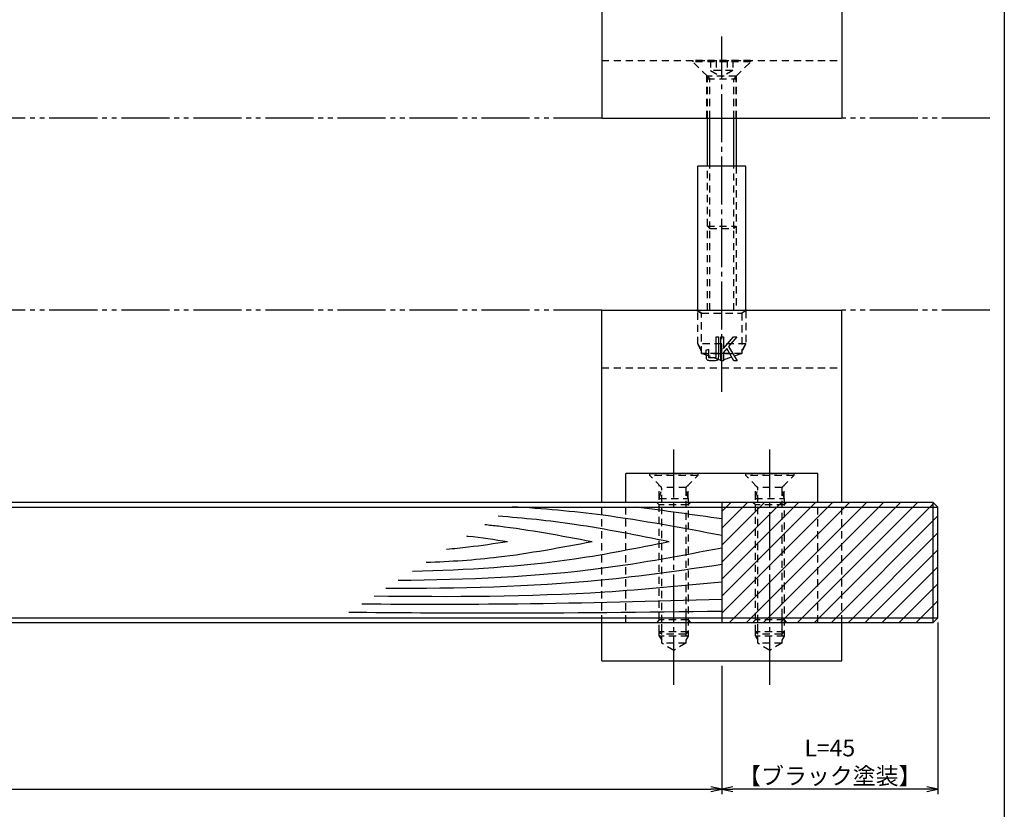
# Model space of a CAD drawing. Units: inches. Extents: x 860 to 1667, y 16 to 576.
# Drawn here: x 1462 to 1667, y 170 to 334 of the extents above; entities that cross this region are included whole.
import ezdxf

# ---------------------------------------------------------------- set-up
doc = ezdxf.new("R2010")
doc.units = ezdxf.units.IN
doc.header["$MEASUREMENT"] = 0
for name, pattern in [('CENS', [13, 10, -1, 1, -1]), ('HIDS', [2.5, 1.5, -1]), ('PHAS', [15, 10, -1, 1, -1, 1, -1])]:
    doc.linetypes.add(name, pattern=pattern)
for name, color, linetype in [('02-実線-1', 7, 'Continuous'), ('03-細線', 1, 'Continuous'), ('04-破線-1', 5, 'HIDS'), ('06-中心線', 1, 'CENS'), ('07-2点鎖線', 2, 'PHAS'), ('08-ﾊｯﾁﾝｸﾞ', 2, 'Continuous'), ('10-寸法', 3, 'Continuous'), ('11-ﾈｼﾞ関連', 7, 'Continuous'), ('12-企業ﾏｰｸ', 9, 'Continuous'), ('図枠', 7, 'Continuous')]:
    doc.layers.add(name, color=color, linetype=linetype)
doc.styles.add('STD', font='TXT.shx', dxfattribs={"bigfont": 'bigfont.shx'})
doc.dimstyles.new('1：1', dxfattribs={"dimtxt": 3.5, "dimasz": 2.3, "dimexe": 1, "dimexo": 1, "dimgap": 1, "dimtad": 3, "dimdsep": 46, "dimtxsty": 'STD', "dimblk1": 'ARRI', "dimblk2": 'ARRI', "dimsah": 1, "dimcen": 0, "dimclrd": 3, "dimclre": 3, "dimclrt": 4, "dimadec": 0, "dimazin": 0, "dimtfac": 0.7, "dimtmove": 0, "dimatfit": 0, "dimldrblk": 'ARRI', "dimfxl": 0, "dimtvp": 1, "dimtolj": 1, "dimtzin": 0, "dimarcsym": 0})

# ---------------------------------------------------------------- blocks, each defined once
blk = doc.blocks.new('A$C148C772C')
at = {"layer": '12-企業ﾏｰｸ'}
for p, q in [((-0.16, -2.53), (-0.16, 2.47)), ((-0.16, 2.47), (0.38, 2.47)), ((0.38, 2.47), (0.38, 0)), ((0.38, 0), (2.44, 2.47)), ((3.18, 2.47), (1.44, 0.45)), ((2.44, 2.47), (3.18, 2.47)), ((1.44, 0.45), (3.25, -2.53)), ((1.05, -0.01), (0.38, -0.8)), ((0.38, -0.8), (0.38, -2.53)), ((2.53, -2.53), (1.05, -0.01)), ((0.38, -2.53), (-0.16, -2.53)), ((3.25, -2.53), (2.53, -2.53))]:
    blk.add_line(p, q, dxfattribs=at)
for points in [[(-1.15, -1.83), (-1.15, -1.83), (-1.15, 2.47), (-1.15, 2.47)], [(-1.15, 2.47), (-1.15, 2.47), (-0.66, 2.47), (-0.66, 2.47)], [(-0.66, 2.47), (-0.66, 2.47), (-0.66, -1.34), (-0.66, -1.34)], [(-3.2, -0.34), (-3.2, -0.34), (-2.72, -0.16), (-2.72, -0.16)], [(-3.2, -1.34), (-3.2, -1.34), (-3.2, -0.34), (-3.2, -0.34)], [(-3.06, -2.28), (-3.16, -2.12), (-3.2, -1.8), (-3.2, -1.34)], [(-2.72, -0.16), (-2.72, -0.16), (-2.72, -1.83), (-2.72, -1.83)], [(-2.72, -1.83), (-2.72, -1.83), (-1.15, -1.83), (-1.15, -1.83)], [(-2.52, -2.53), (-2.79, -2.53), (-2.97, -2.45), (-3.06, -2.28)], [(-1.35, -2.53), (-1.35, -2.53), (-2.52, -2.53), (-2.52, -2.53)]]:
    blk.add_open_spline(points, degree=3, dxfattribs=at)
blk.add_open_spline([(-0.66, -1.34), (-0.66, -1.8), (-0.71, -2.11), (-0.81, -2.28), (-0.9, -2.44), (-1.08, -2.53), (-1.35, -2.53)], degree=3, knots=[9, 9, 9, 9, 10, 10, 10, 11, 11, 11, 11], dxfattribs=at)
blk.add_point((0.02, -0.03), dxfattribs=at)
blk = doc.blocks.new('ARRI')
at = {"color": 0, "linetype": 'ByBlock'}
for p, q in [((0, 0), (-1, 0.213)), ((-1, -0.213), (0, 0)), ((0, 0), (-1, 0))]:
    blk.add_line(p, q, dxfattribs=at)
blk = doc.blocks.new('*D96')
at = {"layer": '10-寸法', "color": 3, "lineweight": -2}
for p, q in [((1098.54, 199.92), (1098.54, 173.22)), ((1608.54, 199.92), (1608.54, 173.22)), ((1100.84, 174.22), (1606.24, 174.22))]:
    blk.add_line(p, q, dxfattribs=at)
at = {"layer": 'Defpoints', "color": 0}
for p in [(1098.54, 200.92), (1608.54, 200.92), (1608.54, 174.22)]:
    blk.add_point(p, dxfattribs=at)
at = {"layer": '10-寸法', "color": 3, "lineweight": -2, "xscale": 2.3, "yscale": 2.3, "zscale": 2.3, "rotation": 180}
blk.add_blockref('ARRI', (1098.54, 174.22), dxfattribs=at)
at = {"layer": '10-寸法', "color": 3, "lineweight": -2, "xscale": 2.3, "yscale": 2.3, "zscale": 2.3}
blk.add_blockref('ARRI', (1608.54, 174.22), dxfattribs=at)
at = {"layer": '10-寸法', "color": 4, "insert": (1353.54, 176.97), "char_height": 3.5, "attachment_point": 5, "style": 'STD'}
blk.add_mtext('\\A1;L=710【Ｊウッド-スコッチ】', dxfattribs=at)
blk = doc.blocks.new('*D77')
at = {"layer": '10-寸法', "color": 3, "lineweight": -2}
for p, q in [((1653.54, 208.92), (1653.54, 173.22)), ((1608.54, 199.92), (1608.54, 173.22)), ((1651.24, 174.22), (1610.84, 174.22))]:
    blk.add_line(p, q, dxfattribs=at)
at = {"layer": 'Defpoints', "color": 0}
for p in [(1653.54, 209.92), (1608.54, 200.92), (1608.54, 174.22)]:
    blk.add_point(p, dxfattribs=at)
at = {"layer": '10-寸法', "color": 3, "lineweight": -2, "xscale": 2.3, "yscale": 2.3, "zscale": 2.3, "rotation": 180}
blk.add_blockref('ARRI', (1608.54, 174.22), dxfattribs=at)
at = {"layer": '10-寸法', "color": 3, "lineweight": -2, "xscale": 2.3, "yscale": 2.3, "zscale": 2.3}
blk.add_blockref('ARRI', (1653.54, 174.22), dxfattribs=at)
at = {"layer": '10-寸法', "color": 4, "insert": (1631.04, 179.89), "char_height": 3.5, "attachment_point": 5, "style": 'STD'}
blk.add_mtext('\\A1;L=45\\P【ブラック塗装】', dxfattribs=at)

msp = doc.modelspace()

# ---------------------------------------------------------------- hatches: boundary and pattern name
at = {"layer": '08-ﾊｯﾁﾝｸﾞ'}
h = msp.add_hatch(dxfattribs=at)
h.set_pattern_fill('ANSI31', color=256, scale=20, style=0)
h.set_pattern_definition([(225, (1862.3083, 924.231), (1.767767, -1.767767), [])])
h.paths.add_polyline_path([(1621.543, 209.917), (1652.543, 209.917), (1652.543, 232.917), (1621.543, 232.917)])
h.paths.add_polyline_path([(1618.543, 209.917), (1621.543, 209.917), (1621.543, 232.917), (1618.543, 232.917)])
h.paths.add_polyline_path([(1615.543, 209.917), (1618.543, 209.917), (1618.543, 232.917), (1615.543, 232.917)])
h.paths.add_polyline_path([(1608.543, 209.917), (1615.543, 209.917), (1615.543, 232.917), (1608.543, 232.917)])
h.paths.add_polyline_path([(1608.543, 232.917), (1615.543, 232.917), (1615.543, 233.388), (1615.043, 233.917), (1608.543, 233.917)])
h.paths.add_polyline_path([(1615.543, 233.388), (1618.543, 233.388), (1618.543, 233.917), (1615.043, 233.917)])
h.paths.add_polyline_path([(1615.543, 232.917), (1618.543, 232.917), (1618.543, 233.388), (1615.543, 233.388)])
h.paths.add_polyline_path([(1618.543, 232.917), (1621.543, 232.917), (1621.543, 233.388), (1618.543, 233.388)])
h.paths.add_polyline_path([(1618.543, 233.388), (1621.543, 233.388), (1622.043, 233.917), (1618.543, 233.917)])
h.paths.add_polyline_path([(1621.543, 233.388), (1621.543, 232.917), (1652.543, 232.917), (1652.543, 233.917), (1622.043, 233.917)])
h.paths.add_polyline_path([(1652.543, 232.917), (1653.543, 232.917), (1652.543, 233.917)])
h.paths.add_polyline_path([(1652.543, 209.917), (1653.543, 209.917), (1653.543, 232.917), (1652.543, 232.917)])
h.paths.add_polyline_path([(1652.543, 208.917), (1653.543, 209.917), (1652.543, 209.917)])
h.paths.add_polyline_path([(1621.543, 209.446), (1622.043, 208.917), (1652.543, 208.917), (1652.543, 209.917), (1621.543, 209.917)])
h.paths.add_polyline_path([(1618.543, 209.446), (1621.543, 209.446), (1621.543, 209.917), (1618.543, 209.917)])
h.paths.add_polyline_path([(1618.543, 208.917), (1622.043, 208.917), (1621.543, 209.446), (1618.543, 209.446)])
h.paths.add_polyline_path([(1615.043, 208.917), (1618.543, 208.917), (1618.543, 209.446), (1615.543, 209.446)])
h.paths.add_polyline_path([(1615.543, 209.446), (1618.543, 209.446), (1618.543, 209.917), (1615.543, 209.917)])
h.paths.add_polyline_path([(1608.543, 208.917), (1615.043, 208.917), (1615.543, 209.446), (1615.543, 209.917), (1608.543, 209.917)])

# ---------------------------------------------------------------- linework, layer by layer
at = {"layer": '02-実線-1'}
for p, q in [((1583.543, 353.917), (1583.543, 313.917)), ((1633.543, 353.917), (1633.543, 313.917)), ((1583.543, 313.917), (1633.543, 313.917)), ((1583.543, 313.917), (1633.543, 313.917)), ((1583.543, 233.917), (1583.543, 273.917)), ((1583.543, 273.917), (1633.543, 273.917)), ((1583.543, 233.917), (1583.543, 273.917)), ((1583.543, 273.917), (1633.543, 273.917)), ((1633.543, 233.917), (1633.543, 273.917)), ((1633.543, 233.917), (1633.543, 273.917)), ((1588.543, 233.917), (1588.543, 239.917)), ((1628.543, 239.917), (1588.543, 239.917)), ((1628.543, 233.917), (1628.543, 239.917)), ((1608.543, 233.917), (1608.543, 208.917)), ((1583.543, 200.917), (1583.543, 208.917)), ((1633.543, 200.917), (1633.543, 208.917)), ((1583.543, 200.917), (1633.543, 200.917))]:
    msp.add_line(p, q, dxfattribs=at)
at = {"layer": '02-実線-1', "color": 7, "linetype": 'Continuous'}
for p, q in [((1603.543, 273.917), (1603.543, 303.917)), ((1613.543, 303.917), (1603.543, 303.917)), ((1613.543, 273.917), (1613.543, 303.917))]:
    msp.add_line(p, q, dxfattribs=at)
at = {"layer": '02-実線-1'}
msp.add_lwpolyline([(1353.918, 208.917), (1652.543, 208.917), (1653.543, 209.917), (1653.543, 232.917), (1652.543, 233.917), (1353.918, 233.917)], dxfattribs=at)
at = {"layer": '03-細線'}
for p, q in [((1652.543, 208.917), (1652.543, 233.917)), ((1353.918, 232.917), (1653.543, 232.917)), ((1353.918, 209.917), (1653.543, 209.917))]:
    msp.add_line(p, q, dxfattribs=at)
at = {"layer": '03-細線', "color": 1, "linetype": 'Continuous'}
for points, knots in [([(1608.543, 227.035), (1600.322, 228.589), (1585.886, 231.318), (1571.294, 232.618), (1564.993, 233.001)], [0, 0, 0, 0, 25.0667849, 44.0195659, 44.0195659, 44.0195659, 44.0195659]), ([(1597.583, 225.717), (1591.039, 227.037), (1579.241, 229.416), (1567.305, 230.654), (1561.972, 231.051)], [0, 0, 0, 0, 20.0023084, 36.0630747, 36.0630747, 36.0630747, 36.0630747]), ([(1581.538, 225.717), (1575.059, 226.942), (1567.633, 228.346), (1560.147, 229.161), (1559.191, 229.256)], [0, 0, 0, 0, 19.7485113, 22.6351683, 22.6351683, 22.6351683, 22.6351683]), ([(1597.583, 225.717), (1591.039, 224.397), (1573.4, 220.84), (1555.455, 219.834), (1544.128, 219.531)], [0, 0, 0, 0, 20.0023084, 53.9162143, 53.9162143, 53.9162143, 53.9162143]), ([(1581.538, 225.717), (1575.059, 224.492), (1563.616, 222.329), (1552.031, 221.564), (1546.991, 221.38)], [0, 0, 0, 0, 19.7485113, 34.8775269, 34.8775269, 34.8775269, 34.8775269]), ([(1563.965, 225.717), (1561.23, 225.313), (1557.005, 224.69), (1552.761, 224.266), (1551.263, 224.137)], [0, 0, 0, 0, 8.2904318, 12.8066727, 12.8066727, 12.8066727, 12.8066727]), ([(1563.965, 225.717), (1561.23, 226.12), (1558.411, 226.536), (1555.584, 226.863), (1555.5, 226.873)], [0, 0, 0, 0, 8.2904318, 8.5442515, 8.5442515, 8.5442515, 8.5442515]), ([(1608.543, 224.399), (1600.322, 222.845), (1578.086, 218.641), (1555.482, 217.829), (1541.2, 217.641)], [0, 0, 0, 0, 25.0667849, 67.802474, 67.802474, 67.802474, 67.802474]), ([(1608.543, 220.964), (1600.188, 219.754), (1577.022, 216.398), (1553.619, 216.005), (1538.637, 215.987)], [0, 0, 0, 0, 25.3035006, 70.163878, 70.163878, 70.163878, 70.163878]), ([(1608.543, 217.337), (1600.437, 216.548), (1576.373, 214.206), (1552.191, 214.217), (1536.146, 214.379)], [0, 0, 0, 0, 24.4209685, 72.5019042, 72.5019042, 72.5019042, 72.5019042]), ([(1608.543, 213.71), (1594.385, 213.309), (1569.404, 212.6), (1544.414, 212.673), (1533.587, 212.726)], [0, 0, 0, 0, 42.4873624, 74.9674125, 74.9674125, 74.9674125, 74.9674125]), ([(1608.543, 211.229), (1592.601, 211.036), (1566.732, 210.724), (1540.862, 210.928), (1530.933, 211.013)], [0, 0, 0, 0, 47.8264875, 77.6117314, 77.6117314, 77.6117314, 77.6117314])]:
    msp.add_open_spline(points, degree=3, knots=knots, dxfattribs=at)
msp.add_open_spline([(1608.543, 230.47), (1602.591, 231.332), (1596.64, 232.194), (1590.677, 232.917)], degree=3, dxfattribs=at)
at = {"layer": '04-破線-1'}
for p, q in [((1583.543, 325.917), (1633.543, 325.917)), ((1583.543, 261.917), (1633.543, 261.917)), ((1583.543, 261.917), (1633.543, 261.917)), ((1595.543, 234.768), (1595.543, 237.517)), ((1601.543, 234.768), (1601.543, 237.517)), ((1615.543, 234.768), (1615.543, 237.517)), ((1621.543, 234.768), (1621.543, 237.517)), ((1583.543, 208.917), (1583.543, 233.917)), ((1588.543, 208.917), (1588.543, 233.917)), ((1628.543, 208.917), (1628.543, 233.917)), ((1633.543, 208.917), (1633.543, 233.917))]:
    msp.add_line(p, q, dxfattribs=at)
at = {"layer": '04-破線-1', "color": 5, "linetype": 'HIDS'}
for p, q in [((1595.543, 233.388), (1595.043, 233.917)), ((1601.543, 233.388), (1602.043, 233.917)), ((1615.543, 233.388), (1615.043, 233.917)), ((1621.543, 233.388), (1622.043, 233.917)), ((1601.543, 233.388), (1595.543, 233.388)), ((1621.543, 233.388), (1615.543, 233.388)), ((1595.543, 209.446), (1595.043, 208.917)), ((1601.543, 209.446), (1595.543, 209.446)), ((1601.543, 209.446), (1602.043, 208.917)), ((1615.543, 209.446), (1615.043, 208.917)), ((1621.543, 209.446), (1615.543, 209.446)), ((1621.543, 209.446), (1622.043, 208.917))]:
    msp.add_line(p, q, dxfattribs=at)
at = {"layer": '06-中心線', "color": 1, "linetype": 'CENS'}
msp.add_line((1608.543, 256.917), (1608.543, 330.917), dxfattribs=at)
at = {"layer": '06-中心線'}
for p, q in [((1598.543, 195.917), (1598.543, 244.917)), ((1618.543, 195.917), (1618.543, 244.917))]:
    msp.add_line(p, q, dxfattribs=at)
at = {"layer": '07-2点鎖線'}
for p, q in [((1583.543, 313.917), (1123.543, 313.917)), ((1664.372, 313.917), (1633.543, 313.917)), ((1583.543, 273.917), (1123.543, 273.917)), ((1664.372, 273.917), (1633.543, 273.917))]:
    msp.add_line(p, q, dxfattribs=at)
at = {"layer": '11-ﾈｼﾞ関連', "color": 5, "linetype": 'HIDS'}
for p, q in [((1614.543, 325.917), (1602.543, 325.917)), ((1602.543, 325.917), (1602.543, 325.617)), ((1614.543, 325.617), (1602.543, 325.617)), ((1605.543, 322.617), (1602.543, 325.617)), ((1606.234, 325.917), (1606.234, 323.837)), ((1607.388, 325.917), (1607.388, 323.837)), ((1609.698, 325.917), (1609.698, 323.837)), ((1610.852, 325.917), (1610.852, 323.837)), ((1611.543, 322.617), (1614.543, 325.617)), ((1614.543, 325.917), (1614.543, 325.617)), ((1605.443, 313.917), (1605.443, 322.717)), ((1605.543, 313.917), (1605.543, 322.617)), ((1611.543, 322.617), (1605.543, 322.617)), ((1605.543, 322.617), (1606.043, 322.117)), ((1605.543, 322.117), (1611.543, 322.117)), ((1606.043, 313.917), (1606.043, 322.117)), ((1610.852, 323.837), (1606.234, 323.837)), ((1606.234, 323.837), (1608.543, 322.504)), ((1610.852, 323.837), (1608.543, 322.504)), ((1611.543, 322.617), (1611.043, 322.117)), ((1611.043, 313.917), (1611.043, 322.117)), ((1611.543, 313.917), (1611.543, 322.617)), ((1611.643, 313.917), (1611.643, 322.717)), ((1605.543, 291.417), (1605.543, 303.917)), ((1606.043, 290.917), (1606.043, 303.917)), ((1611.043, 290.917), (1611.043, 303.917)), ((1611.543, 303.917), (1611.543, 291.417)), ((1605.543, 291.417), (1606.043, 290.917)), ((1605.543, 291.417), (1611.543, 291.417)), ((1605.543, 273.917), (1605.543, 291.417)), ((1611.543, 291.417), (1611.043, 290.917)), ((1611.543, 291.417), (1611.543, 273.917)), ((1606.043, 290.917), (1611.043, 290.917)), ((1606.043, 273.917), (1606.043, 290.917)), ((1611.043, 273.917), (1611.043, 290.917)), ((1593.543, 239.917), (1603.543, 239.917)), ((1593.543, 239.517), (1593.543, 239.917)), ((1603.543, 239.917), (1603.543, 239.517)), ((1613.543, 239.917), (1623.543, 239.917)), ((1613.543, 239.517), (1613.543, 239.917)), ((1623.543, 239.917), (1623.543, 239.517)), ((1603.543, 239.517), (1593.543, 239.517)), ((1595.867, 237.193), (1593.543, 239.517)), ((1601.219, 237.193), (1603.543, 239.517)), ((1623.543, 239.517), (1613.543, 239.517)), ((1615.867, 237.193), (1613.543, 239.517)), ((1621.219, 237.193), (1623.543, 239.517)), ((1595.543, 234.768), (1596.043, 236.768)), ((1601.097, 237.017), (1595.989, 237.017)), ((1596.043, 206.486), (1596.043, 236.768)), ((1601.043, 236.768), (1601.043, 206.486)), ((1601.543, 234.768), (1601.043, 236.768)), ((1615.543, 234.768), (1616.043, 236.768)), ((1621.097, 237.017), (1615.989, 237.017)), ((1616.043, 206.486), (1616.043, 236.768)), ((1621.043, 236.768), (1621.043, 206.486)), ((1621.543, 234.768), (1621.043, 236.768)), ((1595.543, 206.948), (1595.543, 234.768)), ((1595.543, 234.768), (1601.543, 234.768)), ((1601.543, 234.768), (1601.543, 206.948)), ((1615.543, 206.948), (1615.543, 234.768)), ((1615.543, 234.768), (1621.543, 234.768)), ((1621.543, 234.768), (1621.543, 206.948)), ((1596.043, 204.589), (1596.043, 210.236)), ((1601.043, 210.236), (1601.043, 204.589)), ((1616.043, 204.589), (1616.043, 210.236)), ((1621.043, 210.236), (1621.043, 204.589)), ((1601.543, 206.948), (1595.543, 206.948)), ((1595.543, 206.948), (1596.043, 206.486)), ((1601.543, 206.948), (1595.543, 206.948)), ((1595.543, 206.089), (1595.543, 206.948)), ((1601.543, 206.089), (1595.543, 206.089)), ((1595.543, 206.089), (1596.043, 205.222)), ((1601.043, 206.486), (1596.043, 206.486)), ((1601.543, 206.948), (1601.043, 206.486)), ((1601.543, 206.089), (1601.043, 205.222)), ((1601.543, 206.948), (1601.543, 206.089)), ((1621.543, 206.948), (1615.543, 206.948)), ((1615.543, 206.948), (1616.043, 206.486)), ((1621.543, 206.948), (1615.543, 206.948)), ((1615.543, 206.089), (1615.543, 206.948)), ((1621.543, 206.089), (1615.543, 206.089)), ((1615.543, 206.089), (1616.043, 205.222)), ((1621.043, 206.486), (1616.043, 206.486)), ((1621.543, 206.948), (1621.043, 206.486)), ((1621.543, 206.089), (1621.043, 205.222)), ((1621.543, 206.948), (1621.543, 206.089)), ((1601.043, 204.589), (1596.043, 204.589)), ((1598.543, 203.127), (1596.043, 204.589)), ((1601.043, 204.589), (1598.543, 203.127)), ((1621.043, 204.589), (1616.043, 204.589)), ((1618.543, 203.127), (1616.043, 204.589)), ((1621.043, 204.589), (1618.543, 203.127))]:
    msp.add_line(p, q, dxfattribs=at)
at = {"layer": '11-ﾈｼﾞ関連', "color": 7, "linetype": 'Continuous'}
for p, q in [((1605.543, 303.917), (1605.543, 313.917)), ((1611.543, 313.917), (1611.543, 303.917))]:
    msp.add_line(p, q, dxfattribs=at)
at = {"layer": '11-ﾈｼﾞ関連', "color": 1, "linetype": 'Continuous'}
for p, q in [((1606.043, 303.917), (1606.043, 313.917)), ((1611.043, 303.917), (1611.043, 313.917))]:
    msp.add_line(p, q, dxfattribs=at)
at = {"layer": '11-ﾈｼﾞ関連', "color": 5, "linetype": 'HIDS'}
for points in [[(1613.793, 273.917), (1612.731, 273.304), (1612.731, 264.917), (1608.543, 263.417), (1604.355, 264.917), (1612.731, 264.917), (1604.355, 264.917), (1604.355, 273.304), (1603.293, 273.917), (1604.355, 273.304), (1612.731, 273.304)], [(1613.543, 273.773), (1613.543, 266.917), (1612.731, 265.417), (1613.543, 266.917), (1603.543, 266.917), (1604.355, 265.417), (1603.543, 266.917), (1603.543, 273.773)]]:
    msp.add_lwpolyline(points, dxfattribs=at)
for centre, start, end in [((1595.443, 236.768), 0, 45), ((1601.643, 236.768), 135, 180), ((1615.443, 236.768), 0, 45), ((1621.643, 236.768), 135, 180)]:
    msp.add_arc(centre, 0.6, start, end, dxfattribs=at)
at = {"layer": '図枠'}
msp.add_lwpolyline([(860.372, 576.163), (1667.372, 576.163), (1667.372, 16.163), (860.372, 16.163)], close=True, dxfattribs=at)

# ---------------------------------------------------------------- block references
at = {"layer": '12-企業ﾏｰｸ'}
msp.add_blockref('A$C148C772C', (1608.525, 265.944), dxfattribs=at)

# ---------------------------------------------------------------- dimensions: what is measured, and where the dimension line sits
at = {"layer": '10-寸法'}
dim = msp.add_linear_dim(base=(1608.543, 174.22), p1=(1653.543, 209.917), p2=(1608.543, 200.917), angle=180, text='L=<>\\P【ブラック塗装】', dimstyle='1：1', dxfattribs=at)
dim.commit()
dim.dimension.update_dxf_attribs({"geometry": '*D77', "text_midpoint": (1631.043, 179.887)})
dim = msp.add_linear_dim(base=(1608.543, 174.22), p1=(1098.543, 200.917), p2=(1608.543, 200.917), text='L=710【Ｊウッド-スコッチ】', dimstyle='1：1', dxfattribs=at)
dim.commit()
dim.dimension.update_dxf_attribs({"geometry": '*D96', "text_midpoint": (1353.543, 176.97)})

doc.saveas('drawing.dxf')
